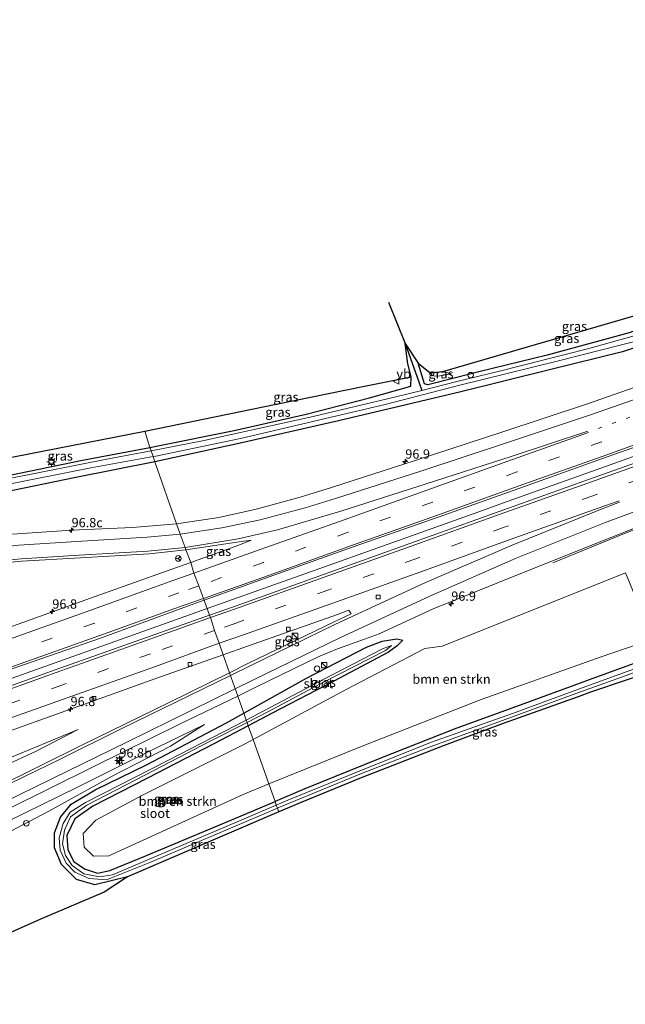
# Model space of a CAD drawing. Units: metres. Extents: x 110000 to 120007, y 406248 to 412503.
# Drawn here: x 114479 to 114642, y 409075 to 409339 of the extents above; entities that cross this region are included whole.
import ezdxf
from ezdxf.enums import TextEntityAlignment as Align

# ---------------------------------------------------------------- set-up
doc = ezdxf.new("R2010")
doc.units = ezdxf.units.M
doc.linetypes.add('VW-1-3_STREEP', pattern=[4, 1, -3])
doc.linetypes.add('VW-3-9_STREEP', pattern=[12, 3, -9])
doc.layers.get('0').update_dxf_attribs({"lineweight": 25})
for name, color, linetype, lineweight in [('B-ME-AL-OVERIG-S-B1', 7, 'Continuous', 18), ('B-ME-AM-KILOMETR-S-B1', 7, 'Continuous', 18), ('B-ME-BV-GELEIDECONSTRUCTIE-GELEIDERAIL-L-B1', 213, 'BV-GELEIDERAIL', 18), ('B-ME-GR-BOMENSTRUIKEN-GV-B6', 93, 'Continuous', 18), ('B-ME-GW-INSTEEKWATERGANG-L-B1', 10, 'Continuous', 25), ('B-ME-GW-KRUINLIJN-L-B1', 93, 'Continuous', 18), ('B-ME-GW-TEENLIJN-L-B1', 93, 'Continuous', 18), ('B-ME-GW-WATERGANG-GREPPEL-L-B1', 10, 'Continuous', 25), ('B-ME-IE-GRASLAND-GV-B6', 93, 'Continuous', 18), ('B-ME-IE-HULPGEOMETRIE-L-B1', 53, 'Continuous', 18), ('B-ME-IE-INRICHTINGSELEMENT-S-B1', 253, 'Continuous', 18), ('B-ME-IE-MEUBILAIR_WEGMEUBILAIR-LICHTMAST-S-B1', 8, 'Continuous', 18), ('B-ME-KG-KADASTRAAL-OPNAMEDTMGRENS-L-B1', 10, 'Continuous', 25), ('B-ME-OG-WATER-GV-B6', 153, 'Continuous', 18), ('B-ME-VH-VERH_SOORT-BITUMEN-GV-B6', 8, 'IE-TERREINAFSCHEIDING-NATUURLIJK-HOUTWAL', 18), ('B-ME-VV-KOLK-S-B1', 8, 'Continuous', 18), ('B-ME-VW-MARKERING-13STREEP-045-L-B1', 255, 'VW-1-3_STREEP', 18), ('B-ME-VW-MARKERING-39STREEP-015-L-B1', 255, 'VW-3-9_STREEP', 18), ('B-ME-VW-MARKERING-STREEP-015-L-B1', 7, 'Continuous', 18), ('B-ME-VW-MEUBILAIR_WEGMEUBILAIR-RONA-S-B1', 8, 'Continuous', 18), ('B-ME-VW-MEUBILAIR_WEGMEUBILAIR-VERKEERSBORD-S-B1', 8, 'Continuous', 18)]:
    doc.layers.add(name, color=color, linetype=linetype, lineweight=lineweight)
doc.styles.add('NLCS-ISO', font='NLCS-ISO.TTF')
doc.linetypes.add('BV-GELEIDERAIL', pattern='A,10,-3,[108,NLCS.SHX,S=1,R=0,X=0,Y=0],-3', length=16)
doc.linetypes.add('IE-TERREINAFSCHEIDING-NATUURLIJK-HOUTWAL', pattern='A,7,-1.5,[67,NLCS.SHX,S=0.75,R=45,X=0,Y=0],-1.5,7,-1.5,[70,NLCS.SHX,S=0.75,R=0,X=0,Y=0],-1.5', length=20)

# ---------------------------------------------------------------- blocks, each defined once
blk = doc.blocks.new('kast')
blk.add_line((-0.75, -0.75), (0.75, 0.75))
blk.add_lwpolyline([(-0.75, 0.75), (0.75, 0.75), (0.75, -0.75), (-0.75, -0.75)], close=True)
blk = doc.blocks.new('verkeersbord')
for p, q in [((0, 0.75), (-0.75, -0.625)), ((0.75, -0.625), (0, 0.75)), ((-0.75, -0.625), (0.75, -0.625))]:
    blk.add_line(p, q)
blk = doc.blocks.new('dtb')
blk.add_circle((0, 0), 0.75)
blk = doc.blocks.new('wegwijzer')
for q in [(-0.53, -0.53), (0, 0.75), (0.53, -0.53)]:
    blk.add_line((0, 0), q)
blk.add_circle((0, 0), 0.75)
blk = doc.blocks.new('hecto')
for p, q in [((0, 0.625), (-0.625, 0)), ((0, -0.625), (0, 0.625)), ((-0.625, 0), (0.625, 0)), ((0.625, 0), (0, -0.625))]:
    blk.add_line(p, q)
blk = doc.blocks.new('kolk')
blk.add_lwpolyline([(-0.5, -0.5), (0.5, -0.5), (0.5, 0.5), (-0.5, 0.5)], close=True)
blk = doc.blocks.new('lantaarnpaal')
for p, q in [((-0.75, 0), (-1.25, 0)), ((-0.88, 0.88), (-0.53, 0.53)), ((0, 0.75), (0, 1.25)), ((0.53, 0.53), (0.88, 0.88)), ((0.75, 0), (1.25, 0)), ((-0.53, -0.53), (-0.88, -0.88)), ((0, -0.75), (0, -1.25)), ((0.53, -0.53), (0.88, -0.88))]:
    blk.add_line(p, q)
blk.add_circle((0, 0), 0.75)

msp = doc.modelspace()

# ---------------------------------------------------------------- linework, layer by layer
at = {"layer": 'B-ME-BV-GELEIDECONSTRUCTIE-GELEIDERAIL-L-B1'}
for points in [[(114881.54, 409288.04, 2.31), (114861.55, 409280.85, 2.3), (114833.72, 409270.85, 2.35), (114807.58, 409261.43, 2.34), (114781.22, 409252, 2.3), (114755.55, 409242.75, 2.33), (114731.07, 409234, 2.27), (114706.02, 409224.95, 2.24), (114681.09, 409216.07, 2.26), (114660.12, 409208.3, 2.28), (114641.58, 409201.02, 2.28), (114622.33, 409193.14, 1.58)], [(114677.53, 409233.69, 2.27), (114667.72, 409230.19, 2.26), (114636.44, 409219.03, 2.29), (114609.09, 409209.25, 2.23), (114602.45, 409206.89, 2.22), (114558.53, 409191.23, 2.27), (114529.5, 409180.87, 2.29)], [(114529.5, 409180.87, 2.29), (114522.21, 409178.29, 2.29), (114483.4, 409164.43, 2.29), (114440.67, 409149.19, 2.33), (114402.95, 409135.7, 2.31), (114363.32, 409121.53, 2.68)]]:
    msp.add_polyline3d(points, dxfattribs=at)
at = {"layer": 'B-ME-GR-BOMENSTRUIKEN-GV-B6'}
for points in [[(114546.05, 409133.76, 0.5), (114541.83, 409145.71, 0.49), (114566.62, 409159.04, 0.56), (114587.98, 409170.14, 1.06), (114592.59, 409170.81, 1.1), (114619.76, 409181.57, 1.1), (114641.88, 409190.49, 1.11), (114645, 409182.88, 0.81), (114647.66, 409175.69, 0.77), (114644.96, 409171.24, 0.77), (114635.05, 409167.81, 0.72), (114626.26, 409164.68, 0.74), (114603.1, 409156.43, 0.81), (114572.01, 409144.28, 0.53), (114546.05, 409133.76, 0.5)], [(114546.05, 409133.76, 0.5), (114539.16, 409130.97, 0.49), (114503.06, 409114.47, 0.65), (114498.98, 409114.36, 0.7), (114496.45, 409116.81, 0.72), (114496.2, 409120.43, 0.74), (114499.61, 409124.08, 0.66), (114512.12, 409130.72, 0.58), (114539.5, 409144.46, 0.48), (114541.83, 409145.71, 0.49), (114546.05, 409133.76, 0.5)]]:
    msp.add_polyline3d(points, dxfattribs=at)
at = {"layer": 'B-ME-GW-INSTEEKWATERGANG-L-B1'}
for points in [[(114867.86, 409328.22, 0.7), (114849.22, 409322.34, 0.73), (114825.61, 409315.03, 0.61), (114802.14, 409306.84, 0.59), (114776.58, 409297.91, 0.62), (114755.32, 409290.39, 0.51), (114728.95, 409280.99, 0.54), (114705.41, 409272.56, 0.47), (114678.49, 409262.95, 0.52), (114668.68, 409259.36, 0.53), (114657.76, 409255.37, 0.55), (114641.05, 409249.86, 0.59), (114621.45, 409244.99, 0.63), (114597.59, 409239.12, 0.6), (114584.78, 409236.04, 0.52), (114564.73, 409231.29, 0.47), (114538.78, 409225.36, 0.36), (114515.48, 409220.28, 0.55)], [(114882.28, 409285.72, 1.05), (114861.5, 409278.43, 1), (114830.74, 409267.22, 1), (114806.89, 409258.57, 1.02), (114774.21, 409246.8, 0.94), (114736.18, 409233.18, 0.97), (114712.33, 409223.29, 0.86), (114692.88, 409214.65, 0.91), (114685.27, 409211.06, 0.9), (114669.45, 409203.6, 0.88), (114650.62, 409194.41, 0.9), (114647.4, 409191.26, 0.75), (114648.15, 409185.55, 0.66), (114652.35, 409173.14, 0.57), (114653.21, 409170.06, 0.61), (114651.36, 409168.7, 0.61), (114633.82, 409162.32, 0.65), (114627.99, 409160.2, 0.63), (114616.28, 409155.96, 0.59), (114595.86, 409148.51, 0.62), (114575.9, 409140.65, 0.47), (114555.72, 409132.43, 0.26), (114547.72, 409129.05, 0.26)], [(114669.05, 409273.93, 0.32), (114672.37, 409266.21, 0.32), (114672, 409265.11, 0.3), (114667.27, 409263.49, 0.34), (114662.1, 409261.73, 0.39), (114642.84, 409254.93, 0.35), (114620.78, 409248.95, 0.39), (114602.46, 409244.46, 0.47), (114596.15, 409242.87, 0.45), (114588.75, 409241.01, 0.43), (114587.84, 409241.24, 0.42), (114586.16, 409246.75, 0.6)], [(114514.11, 409224.17, 0.35), (114516.29, 409224.58, 0.34), (114536.74, 409228.71, 0.39), (114556.06, 409233.13, 0.46), (114573.06, 409237.44, 0.65), (114584.21, 409240.58, 0.91), (114584.26, 409243.11, 0.9)], [(114323.87, 409184.83, 0.79), (114338.95, 409188.3, 0.54), (114374.05, 409195.37, 0.45), (114400.63, 409200.62, 0.38), (114426.65, 409206.27, 0.46), (114447.62, 409210.8, 0.59), (114459.21, 409213.43, 0.82), (114466.91, 409215.18, 0.57), (114472.91, 409216.02, 0.49), (114496.04, 409220.74, 0.46), (114514.11, 409224.17, 0.35)], [(114515.48, 409220.28, 0.55), (114494.24, 409216.04, 0.95), (114474.71, 409212.05, 1.07), (114449.12, 409206.18, 1.02), (114423.08, 409200.66, 0.93), (114396.92, 409195.11, 0.89), (114368.99, 409188.79, 0.89), (114341.82, 409182.94, 0.83), (114326.99, 409179.82, 0.89)], [(114539.33, 409152.78, 0.9), (114556.21, 409162.18, 1.05), (114572.31, 409170.5, 1.16), (114576.54, 409172.08, 1), (114580.47, 409172.75, 0.8), (114582.01, 409172.37, 0.63), (114580.5, 409170.83, 0.63), (114578.22, 409169.16, 0.67), (114563.55, 409161.39, 0.53), (114546.92, 409152.76, 0.52), (114540.53, 409149.39, 0.51)], [(114508.08, 409108.85, 0.82), (114499.31, 409106.66, 0.76), (114494.41, 409108.13, 0.71), (114490.4, 409112.15, 0.67), (114488.47, 409116.63, 0.73), (114488.49, 409120.62, 0.72), (114490.12, 409124.88, 0.75), (114492.98, 409128.34, 0.84), (114499.4, 409132.18, 0.88), (114513.23, 409138.88, 0.81), (114534.7, 409150.2, 0.86), (114539.33, 409152.78, 0.9)], [(114540.53, 409149.39, 0.51), (114531.31, 409144.53, 0.51), (114513.46, 409135.32, 0.47), (114498.83, 409127.76, 0.54), (114493.94, 409124.42, 0.67), (114491.82, 409119.97, 0.65), (114492.05, 409116.04, 0.6), (114493.67, 409112.95, 0.52), (114496.53, 409111.01, 0.62), (114500.09, 409109.84, 0.6), (114503.36, 409110.53, 0.52), (114513.2, 409114.53, 0.44), (114536.29, 409124.21, 0.26), (114547.72, 409129.05, 0.26)], [(114548.71, 409126.25, 0.67), (114530.98, 409118.66, 0.74), (114508.08, 409108.85, 0.82)]]:
    msp.add_polyline3d(points, dxfattribs=at)
at = {"layer": 'B-ME-GW-KRUINLIJN-L-B1'}
for points in [[(114589.4, 409244.22, 1.67), (114590.04, 409243.45, 1.67), (114590.68, 409243.29, 1.67), (114591.98, 409243.35, 1.67), (114595.16, 409243.93, 1.67)], [(114422.05, 409074.59, 3.6), (114414.9, 409077.74, 3.31), (114412.6, 409081.39, 3.09), (114412.17, 409086.14, 2.92), (114414.25, 409091.53, 2.86), (114418.02, 409095.17, 2.9), (114427.6, 409099.9, 2.64), (114440.86, 409106.56, 2.36), (114456.76, 409114.17, 2.11), (114475.5, 409123.52, 1.84), (114494.71, 409132.93, 1.55), (114512.91, 409142.08, 1.41), (114528.76, 409149.7, 1.27)], [(114494.89, 409148.39, 1.65), (114483.62, 409142.54, 1.81), (114467.85, 409135.28, 1.93), (114450.9, 409127.34, 2.3), (114434.68, 409119.49, 2.54), (114420.69, 409113.21, 2.75), (114405.64, 409105.47, 2.93), (114400.08, 409101.1, 3.07), (114394.8, 409093.9, 3.25), (114392.58, 409087.55, 3.39), (114392.12, 409080.49, 3.45), (114391.91, 409075.66, 3.56)]]:
    msp.add_polyline3d(points, dxfattribs=at)
at = {"layer": 'B-ME-GW-TEENLIJN-L-B1'}
msp.add_line((114595.16, 409243.93, 1.67), (114592.83, 409244.58, 1.84), dxfattribs=at)
for points in [[(114528.76, 409149.7, 1.27), (114519.68, 409143.9, 0.87), (114504.01, 409135.87, 0.86), (114487, 409126.45, 0.79), (114468.02, 409116.53, 0.94), (114457.72, 409111.01, 0.87), (114438.04, 409100.57, 0.93), (114422.21, 409092.57, 0.89), (114417.74, 409088.89, 1.01), (114415.99, 409083.77, 0.91), (114417.61, 409081.03, 0.91), (114425.64, 409077.72, 0.86)], [(114494.89, 409148.39, 1.65), (114475.44, 409140.34, 1.47), (114453.54, 409130.58, 1.41), (114433.98, 409121.99, 1.38), (114420.85, 409116.41, 1.36), (114408.65, 409111.25, 1.27), (114402.32, 409107.46, 1.24), (114396.2, 409102.55, 1.2), (114390.75, 409096.22, 1.16), (114387.11, 409085.92, 1.12), (114387.07, 409083.42, 1.11)]]:
    msp.add_polyline3d(points, dxfattribs=at)
at = {"layer": 'B-ME-GW-WATERGANG-GREPPEL-L-B1'}
msp.add_polyline3d([(114578.21, 409263.17, -0.31), (114582.65, 409252.09, -0.25), (114586.38, 409241.8, -0.29), (114587.18, 409239.47, -0.59)], dxfattribs=at)
at = {"layer": 'B-ME-IE-GRASLAND-GV-B6'}
for points in [[(114587.18, 409239.47, -0.59), (114586.38, 409241.8, -0.29), (114582.65, 409252.09, -0.25), (114586.16, 409246.75, 0.6), (114587.84, 409241.24, 0.42), (114588.75, 409241.01, 0.43), (114596.15, 409242.87, 0.45), (114602.46, 409244.46, 0.47), (114620.78, 409248.95, 0.39), (114642.84, 409254.93, 0.35), (114662.1, 409261.73, 0.39), (114667.27, 409263.49, 0.34), (114672, 409265.11, 0.3), (114672.37, 409266.21, 0.32), (114669.05, 409273.93, 0.32), (114671.09, 409271.65, -0.67), (114673.62, 409265.54, -0.65), (114673.58, 409264.44, -0.65), (114667.66, 409262.35, -0.66), (114650.24, 409255.81, -0.66), (114631.99, 409250.73, -0.64), (114608.05, 409244.66, -0.67), (114596.55, 409241.84, -0.66), (114587.18, 409239.47, -0.59)], [(114595.16, 409243.93, 1.67), (114592.83, 409244.58, 1.84), (114665.96, 409265.87, 0.62), (114664.83, 409264.12, 0.68), (114663.41, 409262.71, 0.71), (114662.1, 409261.73, 0.39), (114642.84, 409254.93, 0.35), (114620.78, 409248.95, 0.39), (114602.46, 409244.46, 0.47), (114596.15, 409242.87, 0.45), (114588.75, 409241.01, 0.43), (114587.84, 409241.24, 0.42), (114586.16, 409246.75, 0.6), (114589.4, 409244.22, 1.67), (114590.04, 409243.45, 1.67), (114590.68, 409243.29, 1.67), (114591.98, 409243.35, 1.67), (114595.16, 409243.93, 1.67)], [(114657.76, 409255.37, 0.55), (114641.05, 409249.86, 0.59), (114621.45, 409244.99, 0.63), (114597.59, 409239.12, 0.6), (114584.78, 409236.04, 0.52), (114564.73, 409231.29, 0.47), (114538.78, 409225.36, 0.36), (114515.48, 409220.28, 0.55), (114514.99, 409221.68, -0.59), (114515.73, 409221.81, -0.6), (114538.42, 409226.58, -0.58), (114564, 409232.54, -0.57), (114577.34, 409235.72, -0.64), (114596.96, 409240.75, -0.68), (114623.84, 409247.45, -0.66), (114646.08, 409253.08, -0.68)], [(114653.35, 409243.47, 1.17), (114631.63, 409235.91, 1.15), (114608.64, 409228.22, 1.16), (114585.34, 409220.67, 1.15), (114562.91, 409213.39, 1.03), (114554.47, 409210.84, 1.01), (114542.62, 409207.56, 1), (114532.61, 409205.37, 1.03), (114521.29, 409203.63, 1.03), (114515.48, 409220.28, 0.55), (114538.78, 409225.36, 0.36), (114564.73, 409231.29, 0.47), (114584.78, 409236.04, 0.52), (114597.59, 409239.12, 0.6), (114621.45, 409244.99, 0.63), (114641.05, 409249.86, 0.59), (114657.76, 409255.37, 0.55)], [(114514.42, 409223.28, -0.55), (114514.11, 409224.17, 0.35), (114516.29, 409224.58, 0.34), (114536.74, 409228.71, 0.39), (114556.06, 409233.13, 0.46), (114573.06, 409237.44, 0.65), (114584.21, 409240.58, 0.91), (114584.26, 409243.11, 0.9), (114583.35, 409246.57, 0.87), (114582.65, 409252.09, -0.25), (114586.38, 409241.8, -0.29), (114587.18, 409239.47, -0.59), (114580.18, 409237.72, -0.58), (114557.96, 409232.49, -0.56), (114528.22, 409225.97, -0.55), (114514.42, 409223.28, -0.55)], [(114514.11, 409224.17, 0.35), (114512.77, 409228.54, 0.69), (114548.01, 409235.79, 0.63), (114571.76, 409240.61, 0.7), (114584.26, 409243.11, 0.9), (114584.21, 409240.58, 0.91), (114573.06, 409237.44, 0.65), (114556.06, 409233.13, 0.46), (114536.74, 409228.71, 0.39), (114516.29, 409224.58, 0.34), (114514.11, 409224.17, 0.35)], [(114591.98, 409243.35, 1.67), (114590.68, 409243.29, 1.67), (114590.04, 409243.45, 1.67), (114589.4, 409244.22, 1.67), (114592.83, 409244.58, 1.84), (114595.16, 409243.93, 1.67), (114591.98, 409243.35, 1.67)], [(114655.61, 409223.94, 2.01), (114631.93, 409215.52, 2.03), (114607.96, 409206.93, 2.05), (114583.95, 409198.32, 2.09), (114560.72, 409190.02, 2.11), (114536.53, 409181.35, 2.1), (114530.13, 409179.09, 2.13), (114528.69, 409183.16, 1.65), (114546.13, 409189.4, 1.59), (114568.7, 409197.42, 1.5), (114591.8, 409205.53, 1.51), (114614.42, 409213.55, 1.51), (114636.96, 409221.66, 1.5), (114659.65, 409229.61, 1.52)], [(114514.11, 409224.17, 0.35), (114496.04, 409220.74, 0.46), (114472.91, 409216.02, 0.49), (114466.91, 409215.18, 0.57), (114465.97, 409219.37, 0.8), (114512.77, 409228.54, 0.69), (114514.11, 409224.17, 0.35)], [(114514.42, 409223.28, -0.55), (114502.98, 409221.06, -0.56), (114476.75, 409215.87, -0.49), (114452.83, 409210.66, -0.51), (114424.45, 409204.66, -0.49), (114396.86, 409198.84, -0.45), (114371.15, 409193.54, -0.45), (114347.33, 409188.22, -0.44), (114324.71, 409183.48, -0.46), (114323.87, 409184.83, 0.79), (114338.95, 409188.3, 0.54), (114374.05, 409195.37, 0.45), (114400.63, 409200.62, 0.38), (114426.65, 409206.27, 0.46), (114447.62, 409210.8, 0.59), (114459.21, 409213.43, 0.82), (114466.91, 409215.18, 0.57), (114472.91, 409216.02, 0.49), (114496.04, 409220.74, 0.46), (114514.11, 409224.17, 0.35), (114514.42, 409223.28, -0.55)], [(114515.48, 409220.28, 0.55), (114494.24, 409216.04, 0.95), (114474.71, 409212.05, 1.07), (114449.12, 409206.18, 1.02), (114423.08, 409200.66, 0.93), (114396.92, 409195.11, 0.89), (114368.99, 409188.79, 0.89), (114341.82, 409182.94, 0.83), (114326.99, 409179.82, 0.89), (114325.99, 409181.43, -0.61), (114336.64, 409183.68, -0.62), (114363.89, 409189.51, -0.56), (114390.83, 409195.44, -0.54), (114414.46, 409200.54, -0.5), (114437.79, 409205.55, -0.6), (114474.43, 409213.94, -0.56), (114498.3, 409218.67, -0.56), (114514.99, 409221.68, -0.59), (114515.48, 409220.28, 0.55)], [(114474.71, 409212.05, 1.07), (114494.24, 409216.04, 0.95), (114515.48, 409220.28, 0.55)], [(114515.48, 409220.28, 0.55), (114521.29, 409203.63, 1.03), (114509.45, 409202.69, 1.24), (114493.09, 409201.93, 1.56), (114477.22, 409200.86, 1.81)], [(114641.88, 409190.49, 1.11), (114619.76, 409181.57, 1.1), (114592.59, 409170.81, 1.1), (114587.98, 409170.14, 1.06), (114566.62, 409159.04, 0.56), (114541.83, 409145.71, 0.49), (114540.53, 409149.39, 0.51), (114546.92, 409152.76, 0.52), (114563.55, 409161.39, 0.53), (114578.22, 409169.16, 0.67), (114580.5, 409170.83, 0.63), (114582.01, 409172.37, 0.63), (114580.47, 409172.75, 0.8), (114576.54, 409172.08, 1), (114572.31, 409170.5, 1.16), (114556.21, 409162.18, 1.05), (114539.33, 409152.78, 0.9), (114537.7, 409157.33, 1.63), (114542.59, 409159.73, 1.59), (114559.29, 409167.95, 1.54), (114564.51, 409170.08, 1.54), (114571.71, 409172.65, 1.54), (114575.67, 409174.11, 1.54), (114590.21, 409180.81, 1.57), (114613.71, 409190.31, 1.62), (114637.69, 409199.9, 1.65), (114660.89, 409209.09, 1.66)], [(114525.15, 409193.28, 1.41), (114523.76, 409196.66, 1.32), (114538.11, 409198.78, 1.28), (114541.36, 409199.22, 1.28), (114538.02, 409197.9, 1.28), (114525.15, 409193.28, 1.41)], [(114467.12, 409192.36, 1.59), (114479.63, 409193.64, 1.5), (114495.44, 409194.54, 1.4), (114513.92, 409195.62, 1.33), (114523.76, 409196.66, 1.32)], [(114523.76, 409196.66, 1.32), (114525.15, 409193.28, 1.41), (114520.05, 409191.43, 1.46), (114496.95, 409183.25, 1.39), (114474.26, 409175.12, 1.41)], [(114530.13, 409179.09, 2.13), (114512.94, 409172.99, 2.13), (114488.71, 409164.39, 2.1), (114465.5, 409156.14, 2.1), (114441.7, 409147.55, 2.08), (114418.09, 409139.15, 2.08), (114394.36, 409130.66, 2.08), (114364.33, 409119.91, 2.08), (114362.15, 409123.41, 1.68), (114387.4, 409132.63, 1.62), (114410.12, 409140.73, 1.61), (114432.92, 409148.88, 1.61), (114455.54, 409156.91, 1.61), (114478.11, 409165.01, 1.61), (114500.87, 409172.94, 1.64), (114523.2, 409181.16, 1.65), (114528.69, 409183.16, 1.65), (114530.13, 409179.09, 2.13)], [(114535.52, 409163.61, 1.87), (114533.8, 409168.44, 1.77), (114540.36, 409170.77, 1.74), (114564.51, 409179.32, 1.72), (114567.59, 409180.41, 1.8), (114568.13, 409179.43, 1.76), (114563.63, 409177.27, 1.75), (114540.64, 409166.25, 1.82), (114535.52, 409163.61, 1.87)], [(114540.53, 409149.39, 0.51), (114540.2, 409150.32, -0.14), (114545.59, 409153.09, -0.15), (114560.71, 409161.08, -0.18), (114577.37, 409169.64, -0.17), (114578.99, 409170.93, -0.05), (114576.59, 409170.08, -0.14), (114560.79, 409161.91, -0.18), (114539.98, 409150.94, -0.14), (114539.33, 409152.78, 0.9), (114556.21, 409162.18, 1.05), (114572.31, 409170.5, 1.16), (114576.54, 409172.08, 1), (114580.47, 409172.75, 0.8), (114582.01, 409172.37, 0.63), (114580.5, 409170.83, 0.63), (114578.22, 409169.16, 0.67), (114563.55, 409161.39, 0.53), (114546.92, 409152.76, 0.52), (114540.53, 409149.39, 0.51)], [(114651.36, 409168.7, 0.61), (114633.82, 409162.32, 0.65), (114627.99, 409160.2, 0.63), (114616.28, 409155.96, 0.59), (114595.86, 409148.51, 0.62), (114575.9, 409140.65, 0.47), (114555.72, 409132.43, 0.26), (114547.72, 409129.05, 0.26), (114546.05, 409133.76, 0.5), (114572.01, 409144.28, 0.53), (114603.1, 409156.43, 0.81), (114626.26, 409164.68, 0.74), (114635.05, 409167.81, 0.72), (114644.96, 409171.24, 0.77)], [(114469.25, 409145.46, 1.73), (114492.82, 409153.9, 1.8), (114516.71, 409162.41, 1.76), (114533.8, 409168.44, 1.77), (114535.52, 409163.61, 1.87)], [(114652.87, 409167.86, -0.14), (114628.48, 409158.92, -0.15), (114611.51, 409152.71, -0.14), (114589.51, 409144.86, -0.12), (114570.31, 409137.22, -0.2), (114551.15, 409129.4, -0.18), (114548.06, 409128.08, -0.18), (114547.72, 409129.05, 0.26), (114555.72, 409132.43, 0.26), (114575.9, 409140.65, 0.47), (114595.86, 409148.51, 0.62), (114616.28, 409155.96, 0.59), (114627.99, 409160.2, 0.63), (114633.82, 409162.32, 0.65), (114651.36, 409168.7, 0.61)], [(114548.71, 409126.25, 0.67), (114548.35, 409127.27, -0.16), (114548.75, 409127.44, -0.16), (114570.99, 409136.55, -0.18), (114588.69, 409143.43, -0.16), (114609.56, 409151.11, -0.16), (114628.79, 409158.11, -0.17), (114659.78, 409169.27, -0.05), (114651.56, 409164.88, 0.74), (114632.43, 409158.38, 0.62), (114629.14, 409157.21, 0.63), (114608.96, 409150.01, 0.67), (114593.15, 409144.12, 0.63), (114570.9, 409135.38, 0.61), (114554.91, 409128.91, 0.65), (114548.71, 409126.25, 0.67)], [(114535.52, 409163.61, 1.87), (114519.29, 409155.67, 1.96), (114496.04, 409144.27, 2.07), (114473.22, 409133.04, 2.35), (114451.47, 409122.42, 2.57), (114427.98, 409110.93, 2.88), (114411.52, 409103.16, 3.16), (114411, 409102.92, 3.18), (114407.89, 409100.94, 3.27), (114403.75, 409096.93, 3.39), (114401.27, 409093.87, 3.47), (114399.23, 409089.84, 3.58), (114398.01, 409085.84, 3.7), (114397.53, 409081.2, 3.8), (114397.66, 409077.74, 3.85), (114398.32, 409074.09, 3.94)], [(114475.61, 409126.81, 2.15), (114499.05, 409138.48, 1.94), (114522.29, 409149.94, 1.7), (114537.7, 409157.33, 1.63), (114539.33, 409152.78, 0.9), (114534.7, 409150.2, 0.86), (114513.23, 409138.88, 0.81), (114499.4, 409132.18, 0.88), (114492.98, 409128.34, 0.84), (114490.12, 409124.88, 0.75), (114488.49, 409120.62, 0.72), (114488.47, 409116.63, 0.73), (114490.4, 409112.15, 0.67), (114494.41, 409108.13, 0.71), (114499.31, 409106.66, 0.76), (114508.08, 409108.85, 0.82), (114501.8, 409104.67, 1.03), (114485.19, 409097.61, 0.96), (114461.92, 409087.3, 0.96)], [(114548.35, 409127.27, -0.16), (114548.71, 409126.25, 0.67), (114530.98, 409118.66, 0.74), (114508.08, 409108.85, 0.82), (114499.31, 409106.66, 0.76), (114494.41, 409108.13, 0.71), (114490.4, 409112.15, 0.67), (114488.47, 409116.63, 0.73), (114488.49, 409120.62, 0.72), (114490.12, 409124.88, 0.75), (114492.98, 409128.34, 0.84), (114499.4, 409132.18, 0.88), (114513.23, 409138.88, 0.81), (114534.7, 409150.2, 0.86), (114539.33, 409152.78, 0.9), (114539.98, 409150.94, -0.14), (114519.16, 409140.2, -0.07), (114496.85, 409128.75, -0.08), (114492.75, 409126.17, -0.07), (114490.82, 409123.18, -0.11), (114489.78, 409119.26, -0.13), (114489.99, 409116, -0.13), (114491.67, 409112.49, -0.14), (114493.92, 409110.07, -0.16), (114497.79, 409108.38, -0.15), (114502.43, 409108.03, -0.08), (114514.08, 409112.67, -0.11), (114527.32, 409118.35, -0.13), (114548.35, 409127.27, -0.16)], [(114468.02, 409116.53, 0.94), (114487, 409126.45, 0.79), (114504.01, 409135.87, 0.86), (114519.68, 409143.9, 0.87), (114528.76, 409149.7, 1.27), (114512.91, 409142.08, 1.41), (114494.71, 409132.93, 1.55), (114475.5, 409123.52, 1.84)], [(114475.5, 409123.52, 1.84), (114494.71, 409132.93, 1.55), (114512.91, 409142.08, 1.41), (114528.76, 409149.7, 1.27), (114519.68, 409143.9, 0.87), (114504.01, 409135.87, 0.86), (114487, 409126.45, 0.79), (114468.02, 409116.53, 0.94)], [(114548.06, 409128.08, -0.18), (114532.75, 409121.56, -0.23), (114513.15, 409113.17, -0.16), (114504.06, 409109.36, -0.1), (114500.55, 409108.83, -0.07), (114496.4, 409109.65, -0.13), (114493.26, 409111.84, -0.18), (114491.42, 409114.55, -0.15), (114490.69, 409117.71, -0.14), (114491.18, 409121.35, -0.13), (114492.84, 409124.94, -0.11), (114497.23, 409128.04, -0.1), (114512.96, 409136.26, -0.13), (114530.51, 409145.32, -0.12), (114540.2, 409150.32, -0.14), (114540.53, 409149.39, 0.51), (114531.31, 409144.53, 0.51), (114513.46, 409135.32, 0.47), (114498.83, 409127.76, 0.54), (114493.94, 409124.42, 0.67), (114491.82, 409119.97, 0.65), (114492.05, 409116.04, 0.6), (114493.67, 409112.95, 0.52), (114496.53, 409111.01, 0.62), (114500.09, 409109.84, 0.6), (114503.36, 409110.53, 0.52), (114513.2, 409114.53, 0.44), (114536.29, 409124.21, 0.26), (114547.72, 409129.05, 0.26), (114548.06, 409128.08, -0.18)], [(114408.65, 409111.25, 1.27), (114420.85, 409116.41, 1.36), (114433.98, 409121.99, 1.38), (114453.54, 409130.58, 1.41), (114475.44, 409140.34, 1.47), (114494.89, 409148.39, 1.65), (114483.62, 409142.54, 1.81), (114467.85, 409135.28, 1.93), (114450.9, 409127.34, 2.3), (114434.68, 409119.49, 2.54), (114420.69, 409113.21, 2.75), (114408.65, 409111.25, 1.27)], [(114467.85, 409135.28, 1.93), (114483.62, 409142.54, 1.81), (114494.89, 409148.39, 1.65), (114475.44, 409140.34, 1.47)], [(114547.72, 409129.05, 0.26), (114536.29, 409124.21, 0.26), (114513.2, 409114.53, 0.44), (114503.36, 409110.53, 0.52), (114500.09, 409109.84, 0.6), (114496.53, 409111.01, 0.62), (114493.67, 409112.95, 0.52), (114492.05, 409116.04, 0.6), (114491.82, 409119.97, 0.65), (114493.94, 409124.42, 0.67), (114498.83, 409127.76, 0.54), (114513.46, 409135.32, 0.47), (114531.31, 409144.53, 0.51), (114540.53, 409149.39, 0.51), (114541.83, 409145.71, 0.49), (114539.5, 409144.46, 0.48), (114512.12, 409130.72, 0.58), (114499.61, 409124.08, 0.66), (114496.2, 409120.43, 0.74), (114496.45, 409116.81, 0.72), (114498.98, 409114.36, 0.7), (114503.06, 409114.47, 0.65), (114539.16, 409130.97, 0.49), (114546.05, 409133.76, 0.5), (114547.72, 409129.05, 0.26)], [(114508.08, 409108.85, 0.82), (114530.98, 409118.66, 0.74), (114548.71, 409126.25, 0.67), (114508.08, 409108.85, 0.82)]]:
    msp.add_polyline3d(points, dxfattribs=at)
at = {"layer": 'B-ME-IE-HULPGEOMETRIE-L-B1'}
msp.add_polyline3d([(114548.71, 409126.25, 0.67), (114548.35, 409127.27, -0.16), (114548.06, 409128.08, -0.18), (114547.72, 409129.05, 0.26), (114546.05, 409133.76, 0.5), (114541.83, 409145.71, 0.49), (114540.53, 409149.39, 0.51), (114540.2, 409150.32, -0.14), (114539.98, 409150.94, -0.14), (114539.33, 409152.78, 0.9), (114537.7, 409157.33, 1.63), (114535.52, 409163.61, 1.87), (114533.8, 409168.44, 1.77), (114532.73, 409171.55, 1.88), (114531.48, 409174.98, 2.03), (114530.36, 409178.48, 2.13), (114530.13, 409179.09, 2.13), (114528.69, 409183.16, 1.65), (114528.49, 409183.61, 1.65), (114527.29, 409186.97, 1.52), (114525.95, 409190.36, 1.41), (114525.15, 409193.28, 1.41), (114523.76, 409196.66, 1.32), (114523.62, 409197.26, 1.33), (114522.24, 409200.84, 1.12), (114521.29, 409203.63, 1.03), (114515.48, 409220.28, 0.55), (114514.99, 409221.68, -0.59), (114514.42, 409223.28, -0.55), (114514.11, 409224.17, 0.35), (114512.77, 409228.54, 0.69)], dxfattribs=at)
at = {"layer": 'B-ME-KG-KADASTRAAL-OPNAMEDTMGRENS-L-B1'}
for points in [[(114512.77, 409228.54, 0.69), (114548.01, 409235.79, 0.63), (114571.76, 409240.61, 0.7), (114584.26, 409243.11, 0.9), (114583.35, 409246.57, 0.87), (114582.65, 409252.09, -0.25), (114586.16, 409246.75, 0.6), (114589.4, 409244.22, 1.67), (114592.83, 409244.58, 1.84), (114665.96, 409265.87, 0.62), (114666.79, 409267.81, 0.53), (114667.04, 409269.41, 0.54), (114666.73, 409271.14, 0.57), (114669.05, 409273.93, 0.32), (114671.09, 409271.65, -0.67), (114668.8, 409280.32, -0.67), (114669.18, 409282.64, 0.3), (114669.27, 409282.68, 0.3), (114864.16, 409339.04, 0.49)], [(114321.97, 409187.88, 0.8), (114453.54, 409216.37, 0.83), (114456.13, 409216.57, 0.82), (114465.97, 409219.37, 0.8), (114512.77, 409228.54, 0.69)], [(114651.56, 409164.88, 0.74), (114632.43, 409158.38, 0.62), (114629.14, 409157.21, 0.63), (114608.96, 409150.01, 0.67), (114593.15, 409144.12, 0.63), (114570.9, 409135.38, 0.61), (114554.91, 409128.91, 0.65), (114548.71, 409126.25, 0.67)], [(114548.71, 409126.25, 0.67), (114508.08, 409108.85, 0.82), (114501.8, 409104.67, 1.03), (114485.19, 409097.61, 0.96), (114461.92, 409087.3, 0.96), (114441.46, 409077.8, 0.92), (114436.14, 409075.72, 0.9), (114425.64, 409077.72, 0.86), (114422.05, 409074.59, 3.6), (114420.73, 409071.68, 3.9), (114418.57, 409069.38, 3.98), (114415.74, 409069.1, 3.96), (114413.94, 409068.62, 3.97), (114411.78, 409067.81, 3.96), (114411.05, 409067.42, 3.94), (114410.54, 409067.01, 3.95), (114402.9, 409063.43, 4.08), (114401.01, 409062.54, 4.07), (114400.32, 409062.16, 4.18)]]:
    msp.add_polyline3d(points, dxfattribs=at)
at = {"layer": 'B-ME-OG-WATER-GV-B6'}
for points in [[(114646.08, 409253.08, -0.68), (114623.84, 409247.45, -0.66), (114596.96, 409240.75, -0.68), (114577.34, 409235.72, -0.64), (114564, 409232.54, -0.57), (114538.42, 409226.58, -0.58), (114515.73, 409221.81, -0.6), (114514.99, 409221.68, -0.59), (114514.42, 409223.28, -0.55), (114528.22, 409225.97, -0.55), (114557.96, 409232.49, -0.56), (114580.18, 409237.72, -0.58), (114587.18, 409239.47, -0.59), (114596.55, 409241.84, -0.66), (114608.05, 409244.66, -0.67), (114631.99, 409250.73, -0.64), (114650.24, 409255.81, -0.66)], [(114514.99, 409221.68, -0.59), (114498.3, 409218.67, -0.56), (114474.43, 409213.94, -0.56), (114437.79, 409205.55, -0.6), (114414.46, 409200.54, -0.5), (114390.83, 409195.44, -0.54), (114363.89, 409189.51, -0.56), (114336.64, 409183.68, -0.62), (114325.99, 409181.43, -0.61), (114324.71, 409183.48, -0.46), (114347.33, 409188.22, -0.44), (114371.15, 409193.54, -0.45), (114396.86, 409198.84, -0.45), (114424.45, 409204.66, -0.49), (114452.83, 409210.66, -0.51), (114476.75, 409215.87, -0.49), (114502.98, 409221.06, -0.56), (114514.42, 409223.28, -0.55), (114514.99, 409221.68, -0.59)], [(114540.2, 409150.32, -0.14), (114539.98, 409150.94, -0.14), (114560.79, 409161.91, -0.18), (114576.59, 409170.08, -0.14), (114578.99, 409170.93, -0.05), (114577.37, 409169.64, -0.17), (114560.71, 409161.08, -0.18), (114545.59, 409153.09, -0.15), (114540.2, 409150.32, -0.14)], [(114659.78, 409169.27, -0.05), (114628.79, 409158.11, -0.17), (114609.56, 409151.11, -0.16), (114588.69, 409143.43, -0.16), (114570.99, 409136.55, -0.18), (114548.75, 409127.44, -0.16), (114548.35, 409127.27, -0.16), (114548.06, 409128.08, -0.18), (114551.15, 409129.4, -0.18), (114570.31, 409137.22, -0.2), (114589.51, 409144.86, -0.12), (114611.51, 409152.71, -0.14), (114628.48, 409158.92, -0.15), (114652.87, 409167.86, -0.14)], [(114548.35, 409127.27, -0.16), (114527.32, 409118.35, -0.13), (114514.08, 409112.67, -0.11), (114502.43, 409108.03, -0.08), (114497.79, 409108.38, -0.15), (114493.92, 409110.07, -0.16), (114491.67, 409112.49, -0.14), (114489.99, 409116, -0.13), (114489.78, 409119.26, -0.13), (114490.82, 409123.18, -0.11), (114492.75, 409126.17, -0.07), (114496.85, 409128.75, -0.08), (114519.16, 409140.2, -0.07), (114539.98, 409150.94, -0.14), (114540.2, 409150.32, -0.14), (114530.51, 409145.32, -0.12), (114512.96, 409136.26, -0.13), (114497.23, 409128.04, -0.1), (114492.84, 409124.94, -0.11), (114491.18, 409121.35, -0.13), (114490.69, 409117.71, -0.14), (114491.42, 409114.55, -0.15), (114493.26, 409111.84, -0.18), (114496.4, 409109.65, -0.13), (114500.55, 409108.83, -0.07), (114504.06, 409109.36, -0.1), (114513.15, 409113.17, -0.16), (114532.75, 409121.56, -0.23), (114548.06, 409128.08, -0.18), (114548.35, 409127.27, -0.16)]]:
    msp.add_polyline3d(points, dxfattribs=at)
at = {"layer": 'B-ME-VH-VERH_SOORT-BITUMEN-GV-B6'}
for points in [[(114659.65, 409229.61, 1.52), (114636.96, 409221.66, 1.5), (114614.42, 409213.55, 1.51), (114591.8, 409205.53, 1.51), (114568.7, 409197.42, 1.5), (114546.13, 409189.4, 1.59), (114528.69, 409183.16, 1.65), (114528.49, 409183.61, 1.65), (114527.29, 409186.97, 1.52), (114525.95, 409190.36, 1.41), (114525.15, 409193.28, 1.41), (114538.02, 409197.9, 1.28), (114541.36, 409199.22, 1.28), (114538.11, 409198.78, 1.28), (114523.76, 409196.66, 1.32), (114523.62, 409197.26, 1.33), (114522.24, 409200.84, 1.12), (114521.29, 409203.63, 1.03), (114532.61, 409205.37, 1.03), (114542.62, 409207.56, 1), (114554.47, 409210.84, 1.01), (114562.91, 409213.39, 1.03), (114585.34, 409220.67, 1.15), (114608.64, 409228.22, 1.16), (114631.63, 409235.91, 1.15), (114653.35, 409243.47, 1.17)], [(114660.89, 409209.09, 1.66), (114637.69, 409199.9, 1.65), (114613.71, 409190.31, 1.62), (114590.21, 409180.81, 1.57), (114575.67, 409174.11, 1.54), (114571.71, 409172.65, 1.54), (114564.51, 409170.08, 1.54), (114559.29, 409167.95, 1.54), (114542.59, 409159.73, 1.59), (114537.7, 409157.33, 1.63), (114535.52, 409163.61, 1.87), (114540.64, 409166.25, 1.82), (114563.63, 409177.27, 1.75), (114568.13, 409179.43, 1.76), (114567.59, 409180.41, 1.8), (114564.51, 409179.32, 1.72), (114540.36, 409170.77, 1.74), (114533.8, 409168.44, 1.77), (114532.73, 409171.55, 1.88), (114531.48, 409174.98, 2.03), (114530.36, 409178.48, 2.13), (114530.13, 409179.09, 2.13), (114536.53, 409181.35, 2.1), (114560.72, 409190.02, 2.11), (114583.95, 409198.32, 2.09), (114607.96, 409206.93, 2.05), (114631.93, 409215.52, 2.03), (114655.61, 409223.94, 2.01)], [(114477.22, 409200.86, 1.81), (114493.09, 409201.93, 1.56), (114509.45, 409202.69, 1.24), (114521.29, 409203.63, 1.03), (114522.24, 409200.84, 1.12), (114523.62, 409197.26, 1.33), (114523.76, 409196.66, 1.32)], [(114523.76, 409196.66, 1.32), (114513.92, 409195.62, 1.33), (114495.44, 409194.54, 1.4), (114479.63, 409193.64, 1.5), (114467.12, 409192.36, 1.59)], [(114474.26, 409175.12, 1.41), (114496.95, 409183.25, 1.39), (114520.05, 409191.43, 1.46), (114525.15, 409193.28, 1.41), (114525.95, 409190.36, 1.41), (114527.29, 409186.97, 1.52), (114528.49, 409183.61, 1.65), (114528.69, 409183.16, 1.65)], [(114528.69, 409183.16, 1.65), (114523.2, 409181.16, 1.65), (114500.87, 409172.94, 1.64), (114478.11, 409165.01, 1.61)], [(114530.13, 409179.09, 2.13), (114530.36, 409178.48, 2.13), (114531.48, 409174.98, 2.03), (114532.73, 409171.55, 1.88), (114533.8, 409168.44, 1.77), (114516.71, 409162.41, 1.76), (114492.82, 409153.9, 1.8), (114469.25, 409145.46, 1.73), (114445.38, 409136.84, 1.71), (114444.29, 409136.44, 1.71), (114421.79, 409128.44, 1.75), (114398.21, 409120.06, 1.73), (114370.45, 409110.1, 1.75), (114368.71, 409112.88, 1.88), (114366.7, 409116.11, 1.94), (114364.75, 409119.24, 2.03), (114364.33, 409119.91, 2.08), (114394.36, 409130.66, 2.08), (114418.09, 409139.15, 2.08), (114441.7, 409147.55, 2.08), (114465.5, 409156.14, 2.1), (114488.71, 409164.39, 2.1), (114512.94, 409172.99, 2.13), (114530.13, 409179.09, 2.13)], [(114537.7, 409157.33, 1.63), (114522.29, 409149.94, 1.7), (114499.05, 409138.48, 1.94), (114475.61, 409126.81, 2.15), (114454.67, 409116.65, 2.47), (114431, 409105.08, 2.82), (114414.71, 409097.01, 3.06), (114411.52, 409103.16, 3.16), (114427.98, 409110.93, 2.88), (114451.47, 409122.42, 2.57), (114473.22, 409133.04, 2.35), (114496.04, 409144.27, 2.07), (114519.29, 409155.67, 1.96), (114535.52, 409163.61, 1.87), (114537.7, 409157.33, 1.63)]]:
    msp.add_polyline3d(points, dxfattribs=at)
at = {"layer": 'B-ME-VW-MARKERING-13STREEP-045-L-B1'}
msp.add_polyline3d([(114634.53, 409229.26, 1.38), (114656.82, 409237.2, 1.38), (114679.2, 409245.1, 1.39), (114701.59, 409253.11, 1.4), (114724.62, 409261.31, 1.4), (114747.27, 409269.44, 1.4), (114769.35, 409277.32, 1.36), (114789.92, 409284.75, 1.36), (114813.21, 409293.11, 1.36), (114836.66, 409301.47, 1.35), (114859.5, 409309.65, 1.34), (114872.59, 409314.39, 1.34)], dxfattribs=at)
at = {"layer": 'B-ME-VW-MARKERING-39STREEP-015-L-B1'}
for points in [[(114873.73, 409310.69, 1.47), (114860.85, 409306.16, 1.48), (114837.68, 409297.86, 1.49), (114814.55, 409289.58, 1.48), (114791.47, 409281.39, 1.47), (114770.57, 409273.93, 1.45), (114748.86, 409266.15, 1.47), (114726.09, 409258.03, 1.47), (114703.26, 409249.84, 1.48), (114680.75, 409241.84, 1.43), (114658.1, 409233.76, 1.43), (114635.43, 409225.66, 1.45), (114612.68, 409217.56, 1.46), (114590.04, 409209.47, 1.44), (114567.33, 409201.37, 1.44), (114544.66, 409193.29, 1.47), (114527.29, 409186.97, 1.52)], [(114877.75, 409298.46, 1.88), (114871.35, 409296.3, 1.88), (114847.5, 409287.8, 1.88), (114823.62, 409279.25, 1.88), (114799.79, 409270.73, 1.9), (114776.08, 409262.27, 1.86), (114752.14, 409253.75, 1.86), (114728.36, 409245.25, 1.87), (114704.55, 409236.76, 1.86), (114680.68, 409228.21, 1.88), (114656.89, 409219.69, 1.88), (114633.06, 409211.2, 1.88), (114609.25, 409202.71, 1.91), (114585.53, 409194.24, 1.93), (114561.93, 409185.84, 1.97), (114537.01, 409176.91, 1.98), (114531.48, 409174.98, 2.03)], [(114527.29, 409186.97, 1.52), (114521.9, 409185.11, 1.56), (114499.22, 409176.93, 1.56), (114476.54, 409168.9, 1.53), (114453.93, 409160.86, 1.57), (114431.21, 409152.76, 1.55), (114408.52, 409144.61, 1.58), (114385.82, 409136.61, 1.56), (114359.8, 409127.18, 1.56)], [(114531.48, 409174.98, 2.03), (114514.27, 409168.76, 2.01), (114490.5, 409160.32, 1.96), (114466.74, 409151.91, 1.94), (114442.98, 409143.33, 1.97), (114419.22, 409134.86, 1.96), (114395.47, 409126.38, 1.93), (114366.7, 409116.11, 1.94)]]:
    msp.add_polyline3d(points, dxfattribs=at)
at = {"layer": 'B-ME-VW-MARKERING-STREEP-015-L-B1'}
for points in [[(114872, 409315.89, 1.32), (114858.76, 409311.76, 1.28), (114835.19, 409304.32, 1.27), (114825.41, 409301.23, 1.3), (114812.2, 409296.79, 1.3), (114788.85, 409288.56, 1.3), (114767.65, 409280.91, 1.26), (114746.04, 409273.16, 1.27), (114723.63, 409265.14, 1.26), (114700.56, 409256.95, 1.26), (114678.06, 409248.93, 1.28), (114654.72, 409240.68, 1.27), (114632.73, 409233.03, 1.22), (114609.86, 409225.38, 1.23), (114586.88, 409217.74, 1.24), (114563.97, 409210.42, 1.14), (114555.78, 409207.97, 1.09), (114543.71, 409204.68, 1.07), (114533.47, 409202.54, 1.12), (114522.24, 409200.84, 1.12)], [(114874.93, 409307.24, 1.58), (114862.47, 409302.82, 1.53), (114839.52, 409294.57, 1.54), (114816.17, 409286.27, 1.51), (114792.91, 409277.98, 1.51), (114771.96, 409270.46, 1.52), (114749.99, 409262.59, 1.55), (114727.67, 409254.66, 1.54), (114704.79, 409246.51, 1.53), (114682.13, 409238.41, 1.51), (114659.38, 409230.28, 1.52), (114636.81, 409222.19, 1.5), (114614.27, 409214.18, 1.51), (114591.62, 409206.08, 1.51), (114568.57, 409197.88, 1.5), (114545.99, 409189.79, 1.52), (114528.49, 409183.61, 1.65)], [(114876.6, 409302.04, 2), (114870.49, 409299.84, 2), (114846.39, 409291.24, 2.01), (114822.37, 409282.73, 1.97), (114798.6, 409274.19, 1.99), (114774.88, 409265.74, 1.97), (114751.01, 409257.18, 1.97), (114727.34, 409248.73, 1.95), (114703.53, 409240.26, 1.94), (114679.91, 409231.78, 1.95), (114655.73, 409223.16, 1.96), (114631.43, 409214.48, 1.95), (114608.23, 409206.19, 1.98), (114584.33, 409197.66, 2.02), (114560.96, 409189.33, 2.06), (114536.82, 409180.71, 2.06), (114530.36, 409178.48, 2.13)], [(114880.3, 409291.78, 1.72), (114873.9, 409289.14, 1.73), (114850.2, 409280.67, 1.76), (114826.71, 409272.29, 1.75), (114802.48, 409263.57, 1.75), (114778.75, 409255.16, 1.75), (114755.04, 409246.66, 1.76), (114731.23, 409238.18, 1.75), (114707.44, 409229.7, 1.75), (114683.67, 409221.19, 1.74), (114660.03, 409212.78, 1.74), (114636.24, 409203.93, 1.72), (114612.46, 409194.37, 1.7), (114589.28, 409184.25, 1.66), (114565.29, 409173.12, 1.63), (114541.94, 409161.75, 1.68), (114537, 409159.34, 1.71)], [(114523.62, 409197.26, 1.33), (114537.85, 409199.6, 1.28), (114548.4, 409202.02, 1.28), (114565.44, 409207.03, 1.32), (114588.29, 409214.39, 1.37), (114611.14, 409221.74, 1.36), (114631.76, 409228.52, 1.38)], [(114631.9, 409228.17, 1.38), (114611.5, 409220.88, 1.37), (114588.74, 409212.78, 1.39), (114566.28, 409204.75, 1.39), (114543.76, 409196.74, 1.39), (114525.95, 409190.36, 1.41)], [(114640.13, 409209.84, 1.78), (114634.46, 409207.84, 1.79), (114610.87, 409199.39, 1.8), (114586.85, 409190.78, 1.84), (114562.97, 409182.27, 1.84), (114539.3, 409173.8, 1.84), (114532.73, 409171.55, 1.88)], [(114535.75, 409162.93, 1.84), (114541.02, 409165.47, 1.81), (114563.83, 409176.6, 1.74), (114587.92, 409187.77, 1.74), (114611.38, 409197.95, 1.79), (114634.68, 409207.32, 1.79), (114640.27, 409209.46, 1.78)], [(114522.24, 409200.84, 1.12), (114513.42, 409200.01, 1.15), (114494.39, 409198.92, 1.39), (114478.93, 409197.94, 1.54), (114466.93, 409196.59, 1.75), (114455.1, 409194.86, 1.89), (114441.74, 409192.32, 2), (114417.31, 409187.04, 2.19), (114393.68, 409181.46, 2.52), (114367.4, 409174.83, 3.01), (114335.38, 409166.37, 3.58)], [(114523.62, 409197.26, 1.33), (114513.56, 409196.33, 1.37), (114495.13, 409195.19, 1.42), (114479.57, 409194.24, 1.49), (114466.83, 409192.95, 1.67), (114455.52, 409191.28, 1.76), (114442.89, 409188.86, 1.88), (114418.31, 409183.48, 2.13), (114393.71, 409177.64, 2.5), (114366.14, 409170.73, 2.95), (114337.43, 409163.07, 3.43)], [(114525.95, 409190.36, 1.41), (114520.58, 409188.5, 1.41), (114498.01, 409180.4, 1.56), (114475.14, 409172.22, 1.48), (114452.46, 409164.15, 1.49), (114429.97, 409156.16, 1.49), (114407.11, 409147.99, 1.47), (114384.39, 409139.93, 1.48), (114357.82, 409130.35, 1.47)], [(114528.49, 409183.61, 1.65), (114523.1, 409181.7, 1.65), (114500.7, 409173.68, 1.64), (114478.02, 409165.61, 1.61), (114455.39, 409157.46, 1.61), (114432.75, 409149.4, 1.61), (114409.94, 409141.29, 1.62), (114387.13, 409133.15, 1.62), (114361.75, 409124.04, 1.7)], [(114530.36, 409178.48, 2.13), (114513.15, 409172.31, 2.1), (114488.97, 409163.69, 2.1), (114465.76, 409155.41, 2.1), (114441.98, 409146.87, 2.08), (114418.32, 409138.48, 2.08), (114394.65, 409129.96, 2.08), (114364.75, 409119.24, 2.03)], [(114532.73, 409171.55, 1.88), (114515.63, 409165.32, 1.87), (114491.87, 409156.9, 1.89), (114468.19, 409148.46, 1.84), (114444.24, 409139.93, 1.84), (114420.63, 409131.44, 1.85), (114396.99, 409123.02, 1.87), (114368.71, 409112.88, 1.88)], [(114535.75, 409162.93, 1.84), (114506.6, 409148.62, 2.01), (114490.02, 409140.46, 2.15), (114473.38, 409132.33, 2.36), (114456.02, 409123.82, 2.58), (114440, 409115.96, 2.78), (114422.65, 409107.49, 3.04), (114411.96, 409102.24, 3.2), (114410.18, 409101.39, 3.24), (114406.95, 409099.23, 3.33), (114404.19, 409096.63, 3.41), (114401.39, 409092.79, 3.52), (114398.98, 409087.11, 3.65), (114398.15, 409082.87, 3.74), (114398.02, 409080.57, 3.78), (114398.15, 409077.77, 3.84), (114398.47, 409075.61, 3.88), (114399.01, 409073.39, 3.93), (114400.27, 409070.04, 4), (114402.22, 409065.96, 4.1)], [(114537, 409159.34, 1.71), (114507.89, 409145.02, 1.93), (114491.99, 409137.23, 2.08), (114474.77, 409128.8, 2.29), (114457.79, 409120.48, 2.52), (114441.34, 409112.46, 2.73), (114426.8, 409105.39, 2.95), (114420.38, 409101.9, 3.05), (114414.32, 409097.81, 3.12)]]:
    msp.add_polyline3d(points, dxfattribs=at)

# ---------------------------------------------------------------- block references
at = {"layer": 'B-ME-AL-OVERIG-S-B1', "rotation": 90}
for p in [(114600.26, 409243.57, 0.32), (114480.95, 409123.21, 1.04)]:
    msp.add_blockref('dtb', p, dxfattribs=at)
at = {"layer": 'B-ME-AM-KILOMETR-S-B1', "rotation": 90}
for p in [(114582.71, 409220.36, 1.02), (114493.09, 409201.93, 1.56), (114595.05, 409182.19, 1.31), (114487.92, 409180.07, 1.28), (114492.82, 409153.9, 1.8), (114505.93, 409140.08, 1.79)]:
    msp.add_blockref('hecto', p, dxfattribs=at)
at = {"layer": 'B-ME-IE-INRICHTINGSELEMENT-S-B1', "rotation": 90}
for name, p in [('dtb', (114551.39, 409172.74, 1.97)), ('kast', (114553.08, 409173.49, 1.88)), ('dtb', (114559.01, 409164.73, 1.42)), ('kast', (114560.92, 409165.67, 1.41))]:
    msp.add_blockref(name, p, dxfattribs=at)
at = {"layer": 'B-ME-IE-MEUBILAIR_WEGMEUBILAIR-LICHTMAST-S-B1', "rotation": 90}
for p in [(114487.71, 409220.29, 0.81), (114505.93, 409140.08, 1.79)]:
    msp.add_blockref('lantaarnpaal', p, dxfattribs=at)
at = {"layer": 'B-ME-VV-KOLK-S-B1', "rotation": 90}
for p in [(114575.43, 409183.95, 1.38), (114551.33, 409175.35, 1.44), (114524.88, 409165.93, 1.42), (114499.1, 409156.75, 1.41)]:
    msp.add_blockref('kolk', p, dxfattribs=at)
at = {"layer": 'B-ME-VW-MEUBILAIR_WEGMEUBILAIR-RONA-S-B1', "rotation": 90}
msp.add_blockref('wegwijzer', (114521.75, 409194.34, 1.19), dxfattribs=at)
at = {"layer": 'B-ME-VW-MEUBILAIR_WEGMEUBILAIR-VERKEERSBORD-S-B1', "rotation": 90}
msp.add_blockref('verkeersbord', (114580.33, 409241.88, 1.19), dxfattribs=at)

# ---------------------------------------------------------------- texts
at = {"layer": 'B-ME-AM-KILOMETR-S-B1', "ltscale": 0.2, "style": 'NLCS-ISO'}
for s, p in [('96.9', (114582.71, 409220.36, 1.02)), ('96.8c', (114493.09, 409201.93, 1.56)), ('96.9', (114595.05, 409182.19, 1.31)), ('96.8', (114487.92, 409180.07, 1.28)), ('96.8', (114492.82, 409153.9, 1.8)), ('96.8b', (114505.93, 409140.08, 1.79))]:
    msp.add_text(s, height=2.5, dxfattribs=at).set_placement(p, align=Align.BOTTOM_LEFT)
at = {"layer": 'B-ME-GR-BOMENSTRUIKEN-GV-B6', "ltscale": 0.2, "style": 'NLCS-ISO'}
for p in [(114595.12, 409161.93), (114521.59, 409129.14)]:
    msp.add_text('bmn en strkn', height=2.5, dxfattribs=at).set_placement(p, align=Align.MIDDLE_CENTER)
at = {"layer": 'B-ME-IE-GRASLAND-GV-B6', "ltscale": 0.2, "style": 'NLCS-ISO'}
for p in [(114628.14, 409256.7), (114626.06, 409253.44), (114592.28, 409243.93), (114550.65, 409237.69), (114548.51, 409233.64), (114490.04, 409221.86), (114532.56, 409196.25), (114550.97, 409172.01), (114560.67, 409161.07), (114604.06, 409147.76), (114518.59, 409129.72), (114519.37, 409129.57), (114519.77, 409129.62), (114528.39, 409117.55)]:
    msp.add_text('gras', height=2.5, dxfattribs=at).set_placement(p, align=Align.MIDDLE_CENTER)
at = {"layer": 'B-ME-OG-WATER-GV-B6', "ltscale": 0.2, "style": 'NLCS-ISO'}
for p in [(114559.4, 409160.73), (114515.49, 409125.89)]:
    msp.add_text('sloot', height=2.5, dxfattribs=at).set_placement(p, align=Align.MIDDLE_CENTER)
at = {"layer": 'B-ME-VW-MEUBILAIR_WEGMEUBILAIR-VERKEERSBORD-S-B1', "ltscale": 0.2, "style": 'NLCS-ISO'}
msp.add_text('vb', height=2.5, dxfattribs=at).set_placement((114580.33, 409241.88, 1.19), align=Align.BOTTOM_LEFT)

doc.saveas('drawing.dxf')
